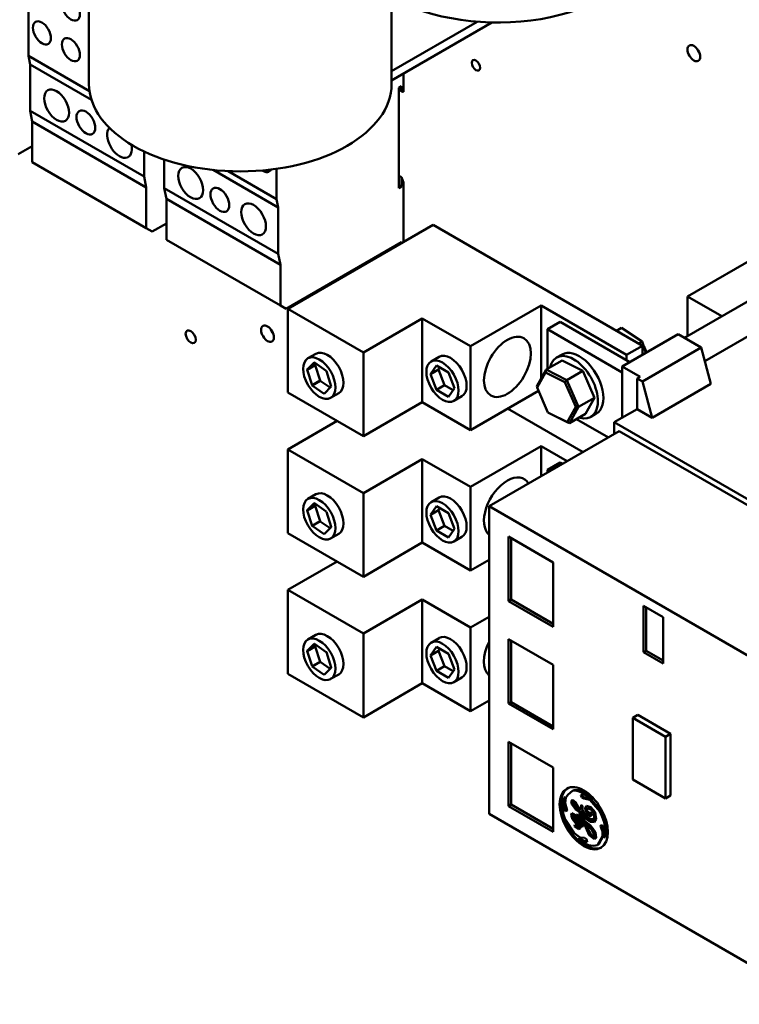
# Model space of a CAD drawing. Units: inches. Extents: x 4 to 172, y 2 to 134.
# Drawn here: x 141 to 149, y 96 to 107 of the extents above; entities that cross this region are included whole.
import ezdxf

# ---------------------------------------------------------------- set-up
doc = ezdxf.new("R2010")
doc.units = ezdxf.units.IN
doc.header["$LTSCALE"] = 8
doc.header["$MEASUREMENT"] = 0
doc.layers.add('Visible (ANSI)', color=7, linetype='Continuous', lineweight=50)

msp = doc.modelspace()

# ---------------------------------------------------------------- linework, layer by layer
at = {"layer": 'Visible (ANSI)'}
for p, q in [((141.682, 111.004), (141.682, 106.106)), ((145.002, 109.087), (145.002, 106.106)), ((141.017, 107.606), (141.017, 106.416)), ((145.941, 106.79), (145.002, 106.248)), ((145.002, 106.146), (146.103, 106.781)), ((141.017, 106.416), (141.687, 106.029)), ((141.017, 106.416), (141.036, 106.322)), ((141.036, 106.322), (141.709, 105.933)), ((141.036, 106.322), (141.036, 105.813)), ((145.133, 106.221), (145.133, 106.022)), ((145.112, 106.082), (145.083, 106.066)), ((145.083, 106.066), (145.083, 104.965)), ((145.083, 106.054), (145.112, 106.038)), ((145.083, 106.046), (145.126, 106.021)), ((145.112, 106.038), (145.112, 106.082)), ((145.126, 106.021), (145.112, 106.038)), ((145.133, 106.022), (145.126, 106.021)), ((141.036, 105.813), (142.288, 105.09)), ((141.036, 105.813), (141.06, 105.695)), ((141.06, 105.695), (142.311, 104.972)), ((141.06, 105.695), (141.06, 105.247)), ((141.06, 105.426), (140.904, 105.336)), ((142.288, 105.09), (142.288, 105.365)), ((141.06, 105.247), (142.311, 104.524)), ((142.507, 105.277), (142.507, 104.964)), ((143.043, 105.163), (143.759, 104.75)), ((143.208, 105.151), (143.74, 104.844)), ((143.74, 104.844), (143.74, 105.175)), ((142.311, 104.972), (142.288, 105.09)), ((145.083, 105.1), (145.112, 105.083)), ((145.112, 105.083), (145.133, 105.027)), ((145.112, 104.981), (145.112, 105.083)), ((145.133, 105.027), (145.133, 104.372)), ((142.311, 104.524), (142.311, 104.972)), ((142.507, 104.964), (143.759, 104.241)), ((142.507, 104.964), (142.531, 104.846)), ((145.083, 104.998), (145.112, 104.981)), ((145.083, 104.965), (145.112, 104.981)), ((148.251, 103.774), (150.251, 104.929)), ((142.531, 104.846), (143.782, 104.123)), ((142.531, 104.846), (142.531, 104.397)), ((143.759, 104.75), (143.74, 104.844)), ((143.759, 104.241), (143.759, 104.75)), ((142.375, 104.487), (142.311, 104.524)), ((142.531, 104.577), (142.375, 104.487)), ((145.457, 104.56), (143.864, 103.64)), ((145.457, 104.56), (147.754, 103.234)), ((142.531, 104.397), (143.782, 103.675)), ((145.112, 104.369), (143.846, 103.638)), ((145.112, 104.36), (145.112, 104.369)), ((143.782, 104.123), (143.759, 104.241)), ((144.878, 104.234), (144.886, 104.23)), ((143.782, 103.675), (143.782, 104.123)), ((149.01, 103.778), (148.216, 103.32)), ((148.627, 103.557), (148.251, 103.774)), ((148.251, 103.34), (148.251, 103.774)), ((143.846, 103.638), (143.782, 103.675)), ((143.864, 103.64), (144.693, 103.161)), ((143.864, 103.64), (143.864, 102.721)), ((146.643, 103.675), (145.869, 103.228)), ((146.643, 103.675), (146.643, 102.875)), ((146.643, 103.675), (147.58, 103.134)), ((149.427, 103.635), (148.44, 103.065)), ((145.339, 103.534), (144.693, 103.161)), ((145.339, 103.534), (145.339, 102.616)), ((145.339, 103.534), (145.869, 103.228)), ((146.852, 103.497), (146.713, 103.416)), ((146.713, 103.416), (147.534, 102.942)), ((146.713, 102.98), (146.713, 103.416)), ((147.618, 103.055), (146.852, 103.497)), ((147.527, 103.432), (147.469, 103.398)), ((147.753, 103.281), (147.527, 103.432)), ((148.147, 103.36), (147.534, 103.007)), ((148.147, 103.36), (148.4, 103.214)), ((145.869, 103.228), (145.869, 102.309)), ((147.754, 103.234), (147.58, 103.134)), ((147.753, 103.281), (147.713, 103.257)), ((147.794, 103.157), (147.753, 103.281)), ((147.754, 103.133), (147.754, 103.234)), ((148.4, 103.214), (147.754, 102.841)), ((148.4, 103.214), (148.506, 102.816)), ((144.172, 103.147), (144.084, 103.096)), ((144.693, 103.161), (144.693, 102.242)), ((145.524, 103.112), (145.436, 103.061)), ((146.813, 103.104), (146.873, 103.138)), ((147.58, 103.134), (147.58, 103.076)), ((144.077, 102.973), (144.154, 103.05)), ((144.165, 103.024), (144.077, 102.973)), ((144.077, 102.97), (144.165, 103.021)), ((144.156, 103.05), (144.286, 102.959)), ((144.177, 103.035), (144.165, 103.024)), ((144.165, 103.021), (144.218, 102.853)), ((145.428, 102.921), (145.494, 103.016)), ((145.494, 103.016), (145.627, 102.939)), ((145.532, 102.994), (145.516, 102.972)), ((146.873, 103.073), (146.698, 102.972)), ((146.873, 103.073), (147.102, 102.958)), ((147.534, 102.445), (147.534, 103.007)), ((147.534, 103.007), (147.729, 102.894)), ((144.13, 102.802), (144.077, 102.97)), ((144.288, 102.956), (144.341, 102.788)), ((145.428, 102.921), (145.516, 102.972)), ((145.494, 102.751), (145.428, 102.921)), ((145.516, 102.972), (145.583, 102.802)), ((145.627, 102.939), (145.693, 102.768)), ((146.698, 102.972), (146.597, 102.792)), ((146.599, 102.776), (146.693, 102.942)), ((146.693, 102.942), (146.698, 102.972)), ((146.693, 102.942), (146.905, 102.836)), ((146.927, 102.857), (146.698, 102.972)), ((147.102, 102.958), (146.927, 102.857)), ((147.102, 102.958), (147.23, 102.664)), ((147.729, 102.894), (147.696, 102.875)), ((147.696, 102.875), (147.754, 102.841)), ((147.696, 102.538), (147.696, 102.875)), ((144.218, 102.853), (144.13, 102.802)), ((144.132, 102.799), (144.22, 102.85)), ((144.261, 102.708), (144.132, 102.799)), ((144.22, 102.85), (144.329, 102.774)), ((144.341, 102.785), (144.264, 102.708)), ((145.494, 102.751), (145.583, 102.802)), ((145.583, 102.802), (145.678, 102.747)), ((145.693, 102.768), (145.627, 102.674)), ((146.599, 102.776), (146.597, 102.792)), ((146.717, 102.503), (146.599, 102.776)), ((146.905, 102.836), (146.927, 102.857)), ((146.905, 102.836), (147.024, 102.563)), ((147.054, 102.563), (146.927, 102.857)), ((147.754, 102.841), (147.86, 102.443)), ((148.506, 102.816), (147.86, 102.443)), ((143.864, 102.721), (144.693, 102.242)), ((144.267, 102.712), (144.261, 102.708)), ((144.422, 102.714), (144.334, 102.663)), ((145.627, 102.674), (145.494, 102.751)), ((145.774, 102.679), (145.686, 102.628)), ((145.869, 102.309), (146.614, 102.74)), ((147.23, 102.664), (147.054, 102.563)), ((147.23, 102.664), (147.129, 102.485)), ((144.693, 102.242), (145.339, 102.616)), ((145.339, 102.616), (145.869, 102.309)), ((146.276, 102.544), (147.103, 102.067)), ((147.024, 102.563), (146.93, 102.397)), ((146.953, 102.384), (147.054, 102.563)), ((147.024, 102.563), (147.054, 102.563)), ((146.717, 102.503), (146.724, 102.498)), ((146.93, 102.397), (146.717, 102.503)), ((146.724, 102.498), (146.953, 102.384)), ((147.129, 102.485), (146.953, 102.384)), ((147.188, 102.454), (147.248, 102.489)), ((147.696, 102.538), (147.445, 102.394)), ((147.696, 102.538), (147.86, 102.443)), ((144.404, 102.409), (143.864, 102.097)), ((146.93, 102.397), (146.953, 102.384)), ((147.031, 102.429), (147.381, 102.227)), ((151.176, 100.24), (147.445, 102.394)), ((147.445, 102.264), (147.445, 102.394)), ((147.501, 102.296), (146.073, 101.472)), ((147.501, 102.296), (151.12, 100.207)), ((146.643, 102.132), (145.869, 101.685)), ((146.643, 102.132), (146.643, 101.801)), ((146.643, 102.132), (146.93, 101.966)), ((143.864, 102.097), (144.693, 101.618)), ((143.864, 102.097), (143.864, 101.178)), ((145.339, 101.991), (144.693, 101.618)), ((145.339, 101.991), (145.339, 101.073)), ((145.339, 101.991), (145.869, 101.685)), ((146.852, 101.954), (146.713, 101.873)), ((146.88, 101.938), (146.852, 101.954)), ((146.713, 101.873), (146.741, 101.857)), ((146.713, 101.841), (146.713, 101.873)), ((145.869, 101.685), (145.869, 100.766)), ((144.172, 101.604), (144.084, 101.553)), ((144.693, 101.618), (144.693, 100.699)), ((145.524, 101.569), (145.436, 101.518)), ((144.077, 101.43), (144.154, 101.507)), ((144.165, 101.481), (144.077, 101.43)), ((144.077, 101.427), (144.165, 101.478)), ((144.156, 101.507), (144.286, 101.416)), ((144.177, 101.492), (144.165, 101.481)), ((144.165, 101.478), (144.218, 101.31)), ((145.428, 101.378), (145.494, 101.473)), ((145.494, 101.473), (145.627, 101.396)), ((146.073, 98.096), (146.073, 101.472)), ((146.073, 101.472), (149.692, 99.382)), ((144.13, 101.259), (144.077, 101.427)), ((144.288, 101.413), (144.341, 101.245)), ((145.428, 101.378), (145.516, 101.429)), ((145.494, 101.208), (145.428, 101.378)), ((145.532, 101.451), (145.516, 101.429)), ((145.516, 101.429), (145.583, 101.259)), ((145.627, 101.396), (145.693, 101.225)), ((144.218, 101.31), (144.13, 101.259)), ((144.132, 101.256), (144.22, 101.307)), ((144.261, 101.165), (144.132, 101.256)), ((144.22, 101.307), (144.329, 101.231)), ((145.494, 101.208), (145.583, 101.259)), ((145.583, 101.259), (145.678, 101.204)), ((143.864, 101.178), (144.693, 100.699)), ((144.267, 101.169), (144.261, 101.165)), ((144.341, 101.242), (144.264, 101.165)), ((144.422, 101.171), (144.334, 101.12)), ((145.627, 101.131), (145.494, 101.208)), ((145.693, 101.225), (145.627, 101.131)), ((146.287, 101.139), (146.287, 100.432)), ((146.776, 100.857), (146.287, 101.139)), ((144.693, 100.699), (145.339, 101.073)), ((145.339, 101.073), (145.869, 100.766)), ((145.774, 101.136), (145.686, 101.085)), ((146.315, 101.123), (146.315, 100.448)), ((144.404, 100.866), (143.864, 100.554)), ((145.869, 100.766), (146.073, 100.884)), ((146.776, 100.15), (146.776, 100.857)), ((143.864, 100.554), (144.693, 100.075)), ((143.864, 100.554), (143.864, 99.635)), ((145.339, 100.448), (144.693, 100.075)), ((145.339, 100.448), (145.339, 99.53)), ((145.339, 100.448), (145.869, 100.142)), ((146.287, 100.432), (146.315, 100.448)), ((146.287, 100.432), (146.776, 100.15)), ((146.315, 100.448), (146.776, 100.182)), ((147.768, 100.379), (147.768, 99.871)), ((147.983, 100.256), (147.768, 100.379)), ((147.796, 100.363), (147.796, 99.887)), ((146.073, 100.259), (145.869, 100.142)), ((147.983, 99.747), (147.983, 100.256)), ((144.172, 100.061), (144.084, 100.01)), ((144.693, 100.075), (144.693, 99.156)), ((145.869, 100.142), (145.869, 99.223)), ((144.077, 99.887), (144.154, 99.964)), ((144.156, 99.964), (144.286, 99.873)), ((144.177, 99.949), (144.165, 99.938)), ((145.524, 100.026), (145.436, 99.975)), ((146.287, 100.014), (146.287, 99.307)), ((146.776, 99.732), (146.287, 100.014)), ((146.315, 99.998), (146.315, 99.323)), ((144.165, 99.938), (144.077, 99.887)), ((144.077, 99.884), (144.165, 99.935)), ((144.13, 99.716), (144.077, 99.884)), ((144.165, 99.935), (144.218, 99.767)), ((144.288, 99.87), (144.341, 99.702)), ((145.428, 99.835), (145.494, 99.93)), ((145.428, 99.835), (145.516, 99.886)), ((145.494, 99.93), (145.627, 99.853)), ((145.532, 99.908), (145.516, 99.886)), ((145.516, 99.886), (145.583, 99.716)), ((145.627, 99.853), (145.693, 99.682)), ((147.768, 99.871), (147.796, 99.887)), ((147.768, 99.871), (147.983, 99.747)), ((147.796, 99.887), (147.983, 99.779)), ((144.218, 99.767), (144.13, 99.716)), ((144.132, 99.713), (144.22, 99.764)), ((144.22, 99.764), (144.329, 99.688)), ((145.494, 99.665), (145.428, 99.835)), ((143.864, 99.635), (144.693, 99.156)), ((144.261, 99.622), (144.132, 99.713)), ((144.267, 99.626), (144.261, 99.622)), ((144.341, 99.699), (144.264, 99.622)), ((144.422, 99.628), (144.334, 99.577)), ((145.494, 99.665), (145.583, 99.716)), ((145.627, 99.588), (145.494, 99.665)), ((145.583, 99.716), (145.678, 99.661)), ((145.693, 99.682), (145.627, 99.588)), ((146.776, 99.025), (146.776, 99.732)), ((144.693, 99.156), (145.339, 99.53)), ((145.339, 99.53), (145.869, 99.223)), ((145.774, 99.593), (145.686, 99.542)), ((145.869, 99.223), (146.073, 99.341)), ((146.287, 99.307), (146.315, 99.323)), ((146.287, 99.307), (146.776, 99.025)), ((146.315, 99.323), (146.776, 99.057)), ((147.704, 99.182), (147.648, 99.15)), ((147.648, 99.15), (147.648, 98.473)), ((148.007, 98.943), (147.648, 99.15)), ((148.062, 98.975), (147.704, 99.182)), ((146.287, 98.889), (146.287, 98.182)), ((146.776, 98.607), (146.287, 98.889)), ((146.315, 98.873), (146.315, 98.198)), ((148.062, 98.975), (148.007, 98.943)), ((148.007, 98.266), (148.007, 98.943)), ((148.062, 98.298), (148.062, 98.975)), ((146.776, 97.899), (146.776, 98.607)), ((147.648, 98.473), (148.007, 98.266)), ((146.94, 98.31), (146.986, 98.35)), ((146.986, 98.35), (147, 98.358)), ((146.892, 98.272), (146.882, 98.2)), ((146.892, 98.272), (146.906, 98.28)), ((146.906, 98.28), (146.896, 98.208)), ((146.907, 98.213), (146.916, 98.275)), ((146.916, 98.275), (146.94, 98.31)), ((146.988, 98.252), (146.973, 98.237)), ((146.973, 98.237), (146.987, 98.246)), ((146.973, 98.237), (146.979, 98.202)), ((146.991, 98.25), (146.987, 98.246)), ((146.987, 98.246), (146.993, 98.21)), ((147.021, 98.226), (146.988, 98.252)), ((146.993, 98.214), (146.996, 98.22)), ((146.996, 98.22), (147.01, 98.228)), ((146.996, 98.22), (147.008, 98.214)), ((147.008, 98.214), (147.022, 98.222)), ((147.01, 98.228), (147.022, 98.222)), ((147.066, 98.149), (147.021, 98.226)), ((147.022, 98.222), (147.035, 98.202)), ((147.112, 98.312), (147.078, 98.301)), ((147.078, 98.301), (147.09, 98.277)), ((147.09, 98.277), (147.104, 98.285)), ((147.09, 98.277), (147.111, 98.264)), ((147.093, 98.306), (147.104, 98.285)), ((147.104, 98.285), (147.125, 98.272)), ((147.111, 98.264), (147.125, 98.272)), ((147.111, 98.264), (147.178, 98.249)), ((147.188, 98.259), (147.112, 98.312)), ((147.125, 98.272), (147.189, 98.258)), ((147.178, 98.249), (147.191, 98.257)), ((147.178, 98.249), (147.289, 98.123)), ((147.193, 98.255), (147.188, 98.259)), ((147.193, 98.255), (147.207, 98.263)), ((147.194, 98.255), (147.303, 98.131)), ((148.062, 98.298), (148.007, 98.266)), ((146.287, 98.182), (146.315, 98.198)), ((146.287, 98.182), (146.776, 97.899)), ((146.315, 98.198), (146.776, 97.932)), ((146.882, 98.2), (146.896, 98.208)), ((146.882, 98.2), (146.892, 98.15)), ((146.892, 98.15), (146.906, 98.158)), ((146.892, 98.15), (146.91, 98.127)), ((146.896, 98.208), (146.906, 98.158)), ((146.906, 98.158), (146.924, 98.135)), ((146.928, 98.133), (146.907, 98.213)), ((146.91, 98.127), (146.924, 98.135)), ((146.91, 98.127), (146.928, 98.133)), ((146.924, 98.135), (146.928, 98.136)), ((146.979, 98.202), (146.993, 98.21)), ((146.979, 98.202), (147.019, 98.148)), ((147.003, 98.194), (146.993, 98.214)), ((146.993, 98.21), (147, 98.2)), ((147.048, 98.153), (147.003, 98.194)), ((147.008, 98.214), (147.048, 98.153)), ((147.008, 98.19), (147.033, 98.156)), ((147.019, 98.148), (147.033, 98.156)), ((147.019, 98.148), (147.059, 98.121)), ((147.033, 98.156), (147.073, 98.129)), ((147.048, 98.153), (147.06, 98.16)), ((147.059, 98.121), (147.073, 98.129)), ((147.059, 98.121), (147.098, 98.034)), ((147.078, 98.155), (147.066, 98.149)), ((147.073, 98.129), (147.099, 98.07)), ((147.081, 98.195), (147.078, 98.155)), ((147.078, 98.155), (147.092, 98.163)), ((147.079, 98.119), (147.093, 98.128)), ((147.079, 98.119), (147.087, 98.122)), ((147.12, 98.02), (147.079, 98.119)), ((147.098, 98.183), (147.081, 98.195)), ((147.087, 98.122), (147.101, 98.13)), ((147.087, 98.122), (147.132, 98.045)), ((147.094, 98.186), (147.092, 98.163)), ((147.093, 98.128), (147.101, 98.13)), ((147.098, 98.141), (147.098, 98.183)), ((147.112, 98.102), (147.098, 98.141)), ((147.101, 98.13), (147.105, 98.123)), ((147.142, 98.186), (147.126, 98.158)), ((147.126, 98.158), (147.139, 98.166)), ((147.126, 98.158), (147.135, 98.11)), ((147.135, 98.11), (147.149, 98.118)), ((147.15, 98.183), (147.139, 98.166)), ((147.139, 98.166), (147.149, 98.118)), ((147.19, 98.172), (147.142, 98.186)), ((147.146, 98.144), (147.159, 98.156)), ((147.152, 98.118), (147.146, 98.144)), ((147.149, 98.118), (147.182, 98.085)), ((147.17, 98.108), (147.152, 98.118)), ((147.159, 98.156), (147.173, 98.164)), ((147.159, 98.156), (147.189, 98.144)), ((147.173, 98.164), (147.202, 98.152)), ((147.189, 98.144), (147.202, 98.152)), ((147.189, 98.144), (147.22, 98.105)), ((147.235, 98.116), (147.19, 98.172)), ((147.202, 98.152), (147.233, 98.114)), ((147.22, 98.105), (147.233, 98.114)), ((147.233, 98.114), (147.239, 98.063)), ((147.249, 98.042), (147.235, 98.116)), ((147.289, 98.123), (147.303, 98.131)), ((146.073, 98.096), (149.692, 96.007)), ((147.007, 97.885), (146.907, 98.034)), ((146.982, 98.104), (146.973, 98.082)), ((146.973, 98.082), (146.987, 98.09)), ((146.973, 98.082), (146.986, 98.037)), ((147.008, 98.089), (146.982, 98.104)), ((146.986, 98.037), (147, 98.045)), ((146.986, 98.037), (147.028, 97.987)), ((146.991, 98.099), (146.987, 98.09)), ((146.987, 98.09), (147, 98.045)), ((146.995, 98.065), (147, 98.074)), ((147.017, 98.023), (146.995, 98.065)), ((147, 98.074), (147.014, 98.082)), ((147, 98.074), (147.029, 98.042)), ((147, 98.045), (147.013, 98.03)), ((147.05, 98.039), (147.008, 98.089)), ((147.057, 97.99), (147.017, 98.023)), ((147.025, 98.016), (147.042, 97.995)), ((147.029, 98.042), (147.042, 98.05)), ((147.029, 98.042), (147.057, 97.99)), ((147.042, 98.094), (147.032, 98.085)), ((147.032, 98.085), (147.043, 98.092)), ((147.032, 98.085), (147.044, 98.059)), ((147.077, 98.046), (147.042, 98.094)), ((147.044, 98.059), (147.058, 98.067)), ((147.044, 98.059), (147.067, 98.036)), ((147.046, 98.044), (147.058, 98.021)), ((147.077, 97.98), (147.05, 98.039)), ((147.053, 98.079), (147.058, 98.067)), ((147.058, 98.067), (147.07, 98.055)), ((147.067, 98.036), (147.08, 98.044)), ((147.067, 98.036), (147.083, 98.007)), ((147.098, 98.034), (147.077, 98.046)), ((147.082, 98.043), (147.097, 98.015)), ((147.083, 98.007), (147.097, 98.015)), ((147.083, 98.007), (147.088, 97.984)), ((147.096, 98.011), (147.11, 98.019)), ((147.096, 98.011), (147.107, 98.004)), ((147.105, 97.963), (147.096, 98.011)), ((147.097, 98.015), (147.098, 98.012)), ((147.098, 98.034), (147.111, 98.041)), ((147.107, 98.004), (147.121, 98.012)), ((147.107, 98.004), (147.171, 97.863)), ((147.11, 98.019), (147.121, 98.012)), ((147.153, 98.057), (147.112, 98.102)), ((147.186, 97.97), (147.12, 98.02)), ((147.121, 98.012), (147.134, 97.985)), ((147.126, 98.087), (147.146, 98.053)), ((147.132, 98.045), (147.146, 98.053)), ((147.132, 98.045), (147.18, 98.009)), ((147.135, 98.11), (147.168, 98.077)), ((147.146, 98.053), (147.194, 98.017)), ((147.205, 98.036), (147.153, 98.057)), ((147.168, 98.077), (147.182, 98.085)), ((147.168, 98.077), (147.195, 98.075)), ((147.187, 98.11), (147.17, 98.108)), ((147.18, 98.009), (147.194, 98.017)), ((147.18, 98.009), (147.227, 98.006)), ((147.182, 98.085), (147.196, 98.084)), ((147.198, 98.098), (147.187, 98.11)), ((147.194, 98.017), (147.232, 98.015)), ((147.195, 98.075), (147.198, 98.098)), ((147.225, 98.055), (147.205, 98.036)), ((147.205, 98.036), (147.219, 98.044)), ((147.239, 98.063), (147.219, 98.044)), ((147.22, 98.105), (147.225, 98.055)), ((147.225, 98.055), (147.239, 98.063)), ((147.227, 98.006), (147.249, 98.042)), ((147.014, 97.976), (147.011, 97.959)), ((147.011, 97.959), (147.025, 97.967)), ((147.011, 97.959), (147.052, 97.928)), ((147.051, 97.953), (147.014, 97.976)), ((147.025, 97.969), (147.025, 97.967)), ((147.025, 97.967), (147.066, 97.936)), ((147.028, 97.987), (147.042, 97.995)), ((147.028, 97.987), (147.061, 97.961)), ((147.042, 97.995), (147.074, 97.969)), ((147.061, 97.961), (147.051, 97.953)), ((147.051, 97.953), (147.065, 97.961)), ((147.052, 97.928), (147.076, 97.94)), ((147.052, 97.928), (147.066, 97.936)), ((147.057, 97.99), (147.069, 97.997)), ((147.061, 97.961), (147.074, 97.969)), ((147.074, 97.969), (147.065, 97.961)), ((147.066, 97.936), (147.076, 97.941)), ((147.076, 97.954), (147.105, 97.963)), ((147.076, 97.954), (147.09, 97.962)), ((147.076, 97.94), (147.076, 97.954)), ((147.088, 97.984), (147.077, 97.98)), ((147.088, 97.984), (147.1, 97.991)), ((147.09, 97.962), (147.105, 97.966)), ((147.132, 97.984), (147.146, 97.993)), ((147.132, 97.984), (147.196, 97.927)), ((147.139, 97.966), (147.132, 97.984)), ((147.187, 97.873), (147.139, 97.966)), ((147.146, 97.993), (147.21, 97.935)), ((147.161, 97.924), (147.185, 97.871)), ((147.24, 97.897), (147.186, 97.97)), ((147.196, 97.927), (147.21, 97.935)), ((147.196, 97.927), (147.216, 97.892)), ((147.21, 97.935), (147.23, 97.9)), ((147.216, 97.892), (147.23, 97.9)), ((147.23, 97.9), (147.239, 97.871)), ((147.247, 97.832), (147.24, 97.897)), ((147.302, 97.977), (147.294, 97.961)), ((147.294, 97.961), (147.308, 97.969)), ((147.294, 97.961), (147.315, 97.905)), ((147.325, 97.96), (147.302, 97.977)), ((147.309, 97.972), (147.308, 97.969)), ((147.308, 97.969), (147.329, 97.913)), ((147.315, 97.905), (147.329, 97.913)), ((147.315, 97.905), (147.315, 97.852)), ((147.339, 97.898), (147.325, 97.96)), ((147.329, 97.913), (147.329, 97.86)), ((147.333, 97.836), (147.339, 97.898)), ((147.073, 97.836), (147.007, 97.885)), ((147.054, 97.82), (147.068, 97.828)), ((147.054, 97.82), (147.1, 97.793)), ((147.068, 97.828), (147.114, 97.801)), ((147.119, 97.832), (147.073, 97.836)), ((147.1, 97.793), (147.114, 97.801)), ((147.1, 97.793), (147.147, 97.785)), ((147.114, 97.801), (147.145, 97.796)), ((147.14, 97.82), (147.119, 97.832)), ((147.147, 97.785), (147.14, 97.82)), ((147.171, 97.863), (147.185, 97.871)), ((147.171, 97.863), (147.229, 97.818)), ((147.185, 97.871), (147.241, 97.828)), ((147.218, 97.85), (147.187, 97.873)), ((147.216, 97.892), (147.226, 97.863)), ((147.226, 97.863), (147.218, 97.85)), ((147.218, 97.85), (147.231, 97.858)), ((147.226, 97.863), (147.239, 97.871)), ((147.229, 97.818), (147.247, 97.832)), ((147.239, 97.871), (147.231, 97.858)), ((147.315, 97.852), (147.261, 97.755)), ((147.329, 97.86), (147.275, 97.763)), ((147.315, 97.852), (147.329, 97.86)), ((147.333, 97.836), (147.347, 97.844)), ((147.261, 97.755), (147.275, 97.763))]:
    msp.add_line(p, q, dxfattribs=at)
for centre, major_axis, start_param, end_param in [((146.17, 107.739), (1.66, 0), 3.931555, 6.065394), ((148.414, 106.499), (0.049, -0.0849), 4.454225, 4.970553), ((143.342, 106.106), (1.66, 0), 3.141593, 6.283185), ((142.017, 105.471), (0.096, -0.166), 3.316548, 7.356664), ((143.591, 105.267), (0.07, -0.121), 5.415382, 6.64452), ((143.736, 103.42), (0.049, -0.0849), 4.454225, 4.970553), ((147.061, 102.814), (0.188, -0.325), 0, 3.141593), ((147.708, 103.187), (-0.064, 0.11), 4.134974, 4.713508), ((144.297, 102.93), (-0.125, 0.217), 3.141593, 6.283185), ((145.649, 102.896), (-0.125, 0.217), 3.141593, 6.283185), ((147.001, 102.779), (0.188, -0.325), 5.726179, 9.981784), ((144.209, 102.879), (-0.094, 0.162), 5.906286, 5.925767), ((144.297, 102.93), (0.094, -0.162), 3.811891, 3.831372), ((144.209, 102.879), (-0.094, 0.162), 0.670299, 0.689779), ((144.209, 102.879), (0.094, -0.162), 1.717496, 1.736977), ((144.209, 102.879), (-0.094, 0.162), 1.717496, 1.736977), ((144.297, 102.93), (0.094, -0.162), 4.859089, 4.87857), ((144.209, 102.879), (0.094, -0.162), 0.670299, 0.689779), ((144.209, 102.879), (0.094, -0.162), 5.906286, 5.925767), ((146.273, 101.459), (-0.182, -0.314), 2.804839, 6.173514), ((144.297, 101.387), (-0.125, 0.217), 3.141593, 6.283185), ((145.649, 101.353), (-0.125, 0.217), 3.141593, 6.283185), ((144.209, 101.336), (-0.094, 0.162), 5.906286, 5.925767), ((144.297, 101.387), (0.094, -0.162), 3.811891, 3.831372), ((144.209, 101.336), (-0.094, 0.162), 0.670299, 0.689779), ((144.209, 101.336), (0.094, -0.162), 1.717496, 1.736977), ((144.209, 101.336), (-0.094, 0.162), 1.717496, 1.736977), ((144.297, 101.387), (0.094, -0.162), 4.859089, 4.87857), ((144.209, 101.336), (0.094, -0.162), 0.670299, 0.689779), ((144.209, 101.336), (0.094, -0.162), 5.906286, 5.925767), ((144.297, 99.844), (-0.125, 0.217), 3.141593, 6.283185), ((144.209, 99.793), (-0.094, 0.162), 5.906286, 5.925767), ((145.649, 99.81), (-0.125, 0.217), 3.141593, 6.283185), ((146.273, 99.916), (-0.182, -0.314), 4.82206, 6.173514), ((144.209, 99.793), (-0.094, 0.162), 0.670299, 0.689779), ((144.297, 99.844), (0.094, -0.162), 3.811891, 3.831372), ((144.209, 99.793), (0.094, -0.162), 1.717496, 1.736977), ((144.297, 99.844), (0.094, -0.162), 4.859089, 4.87857), ((144.209, 99.793), (-0.094, 0.162), 1.717496, 1.736977), ((144.209, 99.793), (0.094, -0.162), 0.670299, 0.689779), ((144.209, 99.793), (0.094, -0.162), 5.906286, 5.925767), ((147.125, 98.057), (-0.187, 0.324), 0.03721, 3.104383), ((147.111, 98.049), (-0.166, 0.287), 5.137375, 6.057143), ((147.125, 98.057), (-0.166, 0.287), 5.137375, 6.057143), ((147.111, 98.049), (0.166, -0.287), 3.564874, 4.441541), ((147.111, 98.049), (-0.166, 0.287), 3.605472, 4.634734), ((147.125, 98.057), (0.166, -0.287), 0.463879, 1.493141), ((147.111, 98.049), (0.166, -0.287), 5.253127, 6.194075)]:
    msp.add_ellipse(centre, major_axis=major_axis, ratio=0.57735, start_param=start_param, end_param=end_param, dxfattribs=at)
for centre, major_axis in [((141.484, 106.929), (0.07, -0.121)), ((141.166, 106.667), (0.07, -0.121)), ((141.484, 106.483), (0.07, -0.121)), ((148.319, 106.445), (-0.049, 0.0849)), ((145.928, 106.312), (-0.0325, 0.0563)), ((141.327, 105.87), (0.096, -0.167)), ((141.648, 105.684), (0.073, -0.126)), ((142.798, 105.02), (0.096, -0.167)), ((143.118, 104.835), (0.073, -0.126)), ((143.488, 104.622), (0.096, -0.166)), ((142.798, 103.332), (-0.039, 0.0675)), ((143.641, 103.366), (-0.049, 0.0849)), ((146.273, 103.002), (-0.182, -0.314)), ((144.209, 102.879), (0.125, -0.217)), ((145.561, 102.845), (0.125, -0.217)), ((144.209, 101.336), (0.125, -0.217)), ((145.561, 101.302), (0.125, -0.217)), ((144.209, 99.793), (0.125, -0.217)), ((145.561, 99.759), (0.125, -0.217)), ((147.111, 98.049), (-0.187, 0.324))]:
    msp.add_ellipse(centre, major_axis=major_axis, ratio=0.57735, dxfattribs=at)

doc.saveas('drawing.dxf')
